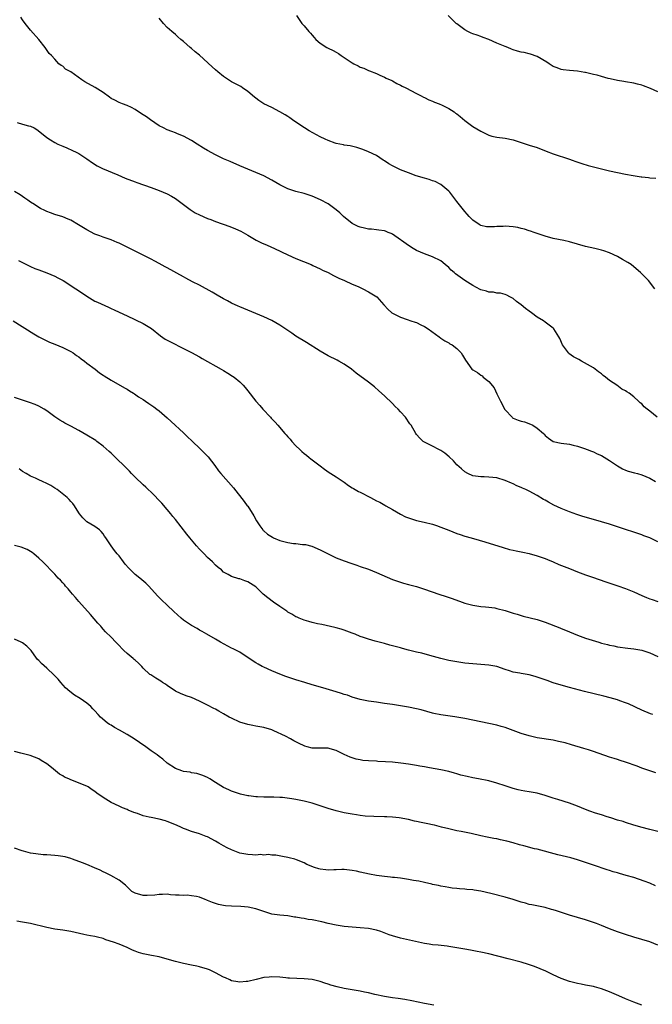
# Model space of a CAD drawing. Units: inches. Extents: x 2631000 to 2634000, y 1497000 to 1500000.
# Drawn here: x 2632738 to 2632896, y 1497895 to 1498140 of the extents above; entities that cross this region are included whole.
import ezdxf

# ---------------------------------------------------------------- set-up
doc = ezdxf.new("R2010")
doc.units = ezdxf.units.IN
doc.header["$MEASUREMENT"] = 0
doc.layers.add('LD26311497_10ft', color=123, linetype='Continuous')

msp = doc.modelspace()

# ---------------------------------------------------------------- linework, layer by layer
at = {"layer": 'LD26311497_10ft'}
for points, elevation in [([(2632807.16, 1498141), (2632808.48, 1498139), (2632809, 1498138.43), (2632810.19, 1498137), (2632810.61, 1498136.61), (2632811, 1498136.13), (2632811.55, 1498135.55), (2632811.96, 1498135), (2632813, 1498134.11), (2632814.68, 1498133), (2632815, 1498132.84), (2632816.27, 1498132.27), (2632817, 1498131.85), (2632817.55, 1498131.55), (2632818.27, 1498131), (2632819, 1498130.53), (2632821, 1498129.21), (2632821.37, 1498129), (2632822.46, 1498128.46), (2632823, 1498128.17), (2632823.88, 1498127.88), (2632825, 1498127.31), (2632825.25, 1498127.25), (2632827, 1498126.52), (2632827.89, 1498126.11), (2632829, 1498125.66), (2632829.43, 1498125.43), (2632830.81, 1498124.81), (2632831, 1498124.71), (2632832.08, 1498124.08), (2632833, 1498123.68), (2632833.43, 1498123.43), (2632834.3, 1498123), (2632837, 1498121.55), (2632838.13, 1498121), (2632838.69, 1498120.69), (2632839, 1498120.56), (2632840.02, 1498120.02), (2632841, 1498119.68), (2632841.45, 1498119.45), (2632842.61, 1498119), (2632843.35, 1498118.65), (2632845, 1498117.81), (2632846.34, 1498117), (2632846.71, 1498116.71), (2632847, 1498116.53), (2632847.82, 1498115.82), (2632849, 1498114.87), (2632851, 1498113.36), (2632853, 1498112.21), (2632853.83, 1498111.83), (2632855, 1498111.21), (2632855.71, 1498111), (2632857, 1498110.68), (2632859, 1498110.48), (2632861, 1498110.06), (2632863, 1498109.38), (2632865, 1498108.76), (2632867, 1498108.11), (2632869.23, 1498107.23), (2632871, 1498106.57), (2632875, 1498105.25), (2632875.71, 1498105), (2632876.64, 1498104.64), (2632878.13, 1498104.12), (2632879.69, 1498103.69), (2632883, 1498102.85), (2632885, 1498102.36), (2632887, 1498101.9), (2632889, 1498101.49), (2632890.85, 1498101.15), (2632892.86, 1498100.86), (2632893, 1498100.83), (2632894.67, 1498100.67), (2632895, 1498100.62), (2632896.51, 1498100.51)], 9570), ([(2632897, 1498121.96), (2632895.22, 1498122.78), (2632893.47, 1498123.47), (2632893, 1498123.68), (2632891.92, 1498123.91), (2632891, 1498124.16), (2632889, 1498124.46), (2632888.55, 1498124.56), (2632887, 1498124.8), (2632885.19, 1498125.19), (2632884.65, 1498125.35), (2632883, 1498125.77), (2632881.9, 1498126.1), (2632881, 1498126.34), (2632879, 1498126.81), (2632878.83, 1498126.83), (2632877, 1498127.13), (2632875, 1498127.26), (2632873.47, 1498127.47), (2632873, 1498127.51), (2632871.96, 1498127.96), (2632871, 1498128.32), (2632869.99, 1498129), (2632869.36, 1498129.36), (2632867, 1498130.77), (2632865.36, 1498131.36), (2632865, 1498131.42), (2632863.77, 1498131.77), (2632863, 1498131.87), (2632862.14, 1498132.14), (2632861, 1498132.46), (2632860.6, 1498132.6), (2632859.66, 1498133), (2632859, 1498133.25), (2632857, 1498134.11), (2632855, 1498135), (2632853.53, 1498135.53), (2632853, 1498135.76), (2632852.07, 1498136.07), (2632851, 1498136.46), (2632850.61, 1498136.61), (2632849.71, 1498137), (2632849, 1498137.4), (2632847, 1498138.88), (2632846.86, 1498139), (2632845.94, 1498139.94), (2632844.85, 1498141)], 9580), ([(2632896.87, 1498041), (2632895, 1498042.52), (2632894.38, 1498043), (2632893.62, 1498043.62), (2632893, 1498044.36), (2632892.6, 1498044.6), (2632892.23, 1498045), (2632891, 1498046.1), (2632889.84, 1498047), (2632889.3, 1498047.3), (2632889, 1498047.56), (2632888.03, 1498048.03), (2632886.81, 1498049), (2632885, 1498050.13), (2632883.96, 1498051), (2632883.39, 1498051.39), (2632883, 1498051.78), (2632882.29, 1498052.29), (2632881.46, 1498053), (2632881, 1498053.32), (2632877.99, 1498055), (2632877.35, 1498055.35), (2632877, 1498055.52), (2632876.07, 1498056.07), (2632874.9, 1498056.9), (2632874.81, 1498057), (2632874.29, 1498057.71), (2632873.31, 1498059), (2632872.6, 1498060.6), (2632872.37, 1498061), (2632871.14, 1498063), (2632871, 1498063.16), (2632869, 1498064.68), (2632868.53, 1498065), (2632867, 1498065.94), (2632865.59, 1498067), (2632865, 1498067.4), (2632864.1, 1498068.1), (2632863, 1498069), (2632861.85, 1498069.85), (2632861, 1498070.53), (2632860.21, 1498071), (2632859.41, 1498071.41), (2632859, 1498071.54), (2632857.86, 1498071.86), (2632857, 1498071.89), (2632856.1, 1498072.1), (2632855, 1498072.15), (2632854.37, 1498072.37), (2632853, 1498072.74), (2632852.82, 1498072.82), (2632851, 1498073.76), (2632849, 1498075.03), (2632846.69, 1498076.69), (2632846.38, 1498077), (2632845.63, 1498077.63), (2632845, 1498078.27), (2632844.08, 1498079), (2632843, 1498079.93), (2632841, 1498080.93), (2632839, 1498081.66), (2632837, 1498082.51), (2632836.12, 1498083), (2632835, 1498083.72), (2632833.21, 1498085), (2632833, 1498085.18), (2632831, 1498086.59), (2632830.72, 1498086.72), (2632829.93, 1498087), (2632829.29, 1498087.29), (2632829, 1498087.36), (2632827.59, 1498087.59), (2632827, 1498087.62), (2632825.78, 1498087.78), (2632825, 1498087.81), (2632824.07, 1498088.07), (2632823, 1498088.29), (2632822.51, 1498088.51), (2632821.44, 1498089), (2632821, 1498089.24), (2632818.79, 1498091), (2632817.88, 1498091.88), (2632817, 1498092.66), (2632815, 1498094.09), (2632813.12, 1498095.12), (2632811, 1498096.03), (2632809, 1498096.67), (2632807, 1498097.18), (2632805, 1498097.88), (2632803, 1498098.87), (2632801, 1498100.01), (2632799, 1498101.06), (2632797, 1498101.95), (2632793, 1498103.6), (2632790.62, 1498104.62), (2632789, 1498105.35), (2632787, 1498106.3), (2632785, 1498107.39), (2632784, 1498108), (2632782.44, 1498109), (2632781, 1498109.89), (2632779, 1498110.93), (2632777.55, 1498111.55), (2632777, 1498111.75), (2632776.12, 1498112.12), (2632775, 1498112.52), (2632774.02, 1498113), (2632773, 1498113.56), (2632770.8, 1498115), (2632769.78, 1498115.78), (2632769, 1498116.29), (2632767.83, 1498117), (2632767, 1498117.57), (2632766.07, 1498118.07), (2632765, 1498118.58), (2632763.83, 1498119), (2632763, 1498119.33), (2632761.92, 1498119.92), (2632761, 1498120.36), (2632760.64, 1498120.64), (2632759, 1498121.79), (2632757.04, 1498123.04), (2632754.51, 1498124.51), (2632753.72, 1498125), (2632751, 1498126.94), (2632749.67, 1498127.67), (2632749, 1498128.36), (2632748.57, 1498128.57), (2632748.04, 1498129), (2632747, 1498130.08), (2632746.18, 1498131), (2632745.57, 1498131.57), (2632744.77, 1498132.77), (2632744.65, 1498133), (2632743.04, 1498135), (2632741, 1498137.35), (2632739.64, 1498139), (2632739, 1498139.93), (2632738.55, 1498140.55)], 9550), ([(2632896.28, 1498073), (2632894.66, 1498075), (2632892.71, 1498077), (2632891, 1498078.47), (2632890.35, 1498079), (2632889.54, 1498079.54), (2632888.25, 1498080.25), (2632887, 1498081), (2632885, 1498081.91), (2632883.59, 1498082.41), (2632883, 1498082.6), (2632881.35, 1498083), (2632879, 1498083.5), (2632877, 1498084.06), (2632875, 1498084.67), (2632873.65, 1498085), (2632871, 1498085.51), (2632869, 1498086.07), (2632867, 1498086.76), (2632866.24, 1498087), (2632865.33, 1498087.33), (2632865, 1498087.41), (2632863.82, 1498087.81), (2632863, 1498088), (2632862.22, 1498088.22), (2632861, 1498088.43), (2632859, 1498088.59), (2632858.52, 1498088.52), (2632857, 1498088.51), (2632856.39, 1498088.39), (2632854.41, 1498088.41), (2632853, 1498088.74), (2632852.82, 1498088.82), (2632852.53, 1498089), (2632851, 1498090.04), (2632850.07, 1498091), (2632849.58, 1498091.58), (2632849, 1498092.19), (2632848.66, 1498092.66), (2632847, 1498094.73), (2632846.05, 1498096.05), (2632845.25, 1498097), (2632845, 1498097.24), (2632843, 1498098.93), (2632842.88, 1498099), (2632841.64, 1498099.64), (2632841, 1498099.84), (2632840.16, 1498100.16), (2632839, 1498100.48), (2632836.89, 1498101.11), (2632835, 1498101.8), (2632833, 1498102.62), (2632832.14, 1498103), (2632831.38, 1498103.38), (2632831, 1498103.6), (2632830.06, 1498104.06), (2632829, 1498104.8), (2632828.87, 1498104.87), (2632828.66, 1498105), (2632827, 1498106.14), (2632825, 1498107.1), (2632823.63, 1498107.63), (2632822.14, 1498108.14), (2632820.52, 1498108.52), (2632819, 1498108.76), (2632818.81, 1498108.81), (2632817, 1498109.17), (2632816.76, 1498109.24), (2632815, 1498109.85), (2632814.23, 1498110.23), (2632813, 1498110.76), (2632810.26, 1498112.26), (2632809.12, 1498113), (2632807, 1498114.48), (2632806.17, 1498115), (2632805.5, 1498115.5), (2632805, 1498115.83), (2632804.28, 1498116.28), (2632803, 1498117.01), (2632801, 1498118.08), (2632799.04, 1498119.04), (2632797.8, 1498119.8), (2632797, 1498120.41), (2632796.67, 1498120.67), (2632795, 1498122.11), (2632793.71, 1498123), (2632793.28, 1498123.28), (2632791.99, 1498123.99), (2632791, 1498124.48), (2632790.21, 1498125), (2632789, 1498125.84), (2632787.57, 1498127), (2632787, 1498127.5), (2632786.18, 1498128.18), (2632783, 1498131.08), (2632781.95, 1498131.95), (2632781, 1498132.78), (2632780.72, 1498133), (2632779, 1498134.51), (2632778.39, 1498135), (2632777.64, 1498135.64), (2632777, 1498136.23), (2632776.09, 1498137), (2632775, 1498137.99), (2632774.08, 1498139), (2632773, 1498140.29)], 9560), ([(2632737.62, 1498114.38), (2632739, 1498113.96), (2632740.46, 1498113.54), (2632741, 1498113.41), (2632741.87, 1498113), (2632742.58, 1498112.58), (2632743.7, 1498111.7), (2632745, 1498110.65), (2632745.92, 1498110.08), (2632747, 1498109.38), (2632747.75, 1498109), (2632749, 1498108.44), (2632750.04, 1498108.04), (2632751.42, 1498107.42), (2632752.32, 1498107), (2632753, 1498106.65), (2632755, 1498105.33), (2632756.35, 1498104.35), (2632757.55, 1498103.55), (2632758.91, 1498102.91), (2632762.66, 1498101.34), (2632764.52, 1498100.52), (2632767, 1498099.58), (2632767.44, 1498099.44), (2632771, 1498098.18), (2632773, 1498097.45), (2632775, 1498096.61), (2632776.01, 1498096.01), (2632777, 1498095.47), (2632779, 1498093.98), (2632780.68, 1498092.68), (2632781.91, 1498091.91), (2632783, 1498091.35), (2632785, 1498090.51), (2632785.79, 1498090.21), (2632787, 1498089.75), (2632790.52, 1498088.52), (2632791.94, 1498087.94), (2632793.29, 1498087.29), (2632795, 1498086.35), (2632797.11, 1498085.11), (2632798.43, 1498084.43), (2632799.81, 1498083.81), (2632801.7, 1498083), (2632805, 1498081.42), (2632807, 1498080.53), (2632810.74, 1498079), (2632811.2, 1498078.8), (2632813, 1498077.98), (2632813.64, 1498077.64), (2632815, 1498077), (2632816.31, 1498076.31), (2632817.64, 1498075.64), (2632819.11, 1498075), (2632821, 1498074.14), (2632822.49, 1498073.51), (2632823.61, 1498073), (2632825, 1498072.26), (2632827.09, 1498071), (2632828.87, 1498069), (2632828.92, 1498068.92), (2632829.87, 1498067.87), (2632830.85, 1498067), (2632831, 1498066.9), (2632833, 1498065.93), (2632834.63, 1498065.37), (2632835.61, 1498065), (2632836.66, 1498064.66), (2632837, 1498064.58), (2632838.03, 1498064.03), (2632839, 1498063.6), (2632839.92, 1498063), (2632842.65, 1498061), (2632843, 1498060.7), (2632844.01, 1498060.01), (2632845, 1498059.52), (2632845.3, 1498059.3), (2632845.86, 1498059), (2632847, 1498058.15), (2632848.11, 1498057), (2632848.46, 1498056.46), (2632849.19, 1498055.19), (2632850.77, 1498053), (2632851, 1498052.81), (2632852.12, 1498052.12), (2632853, 1498051.47), (2632853.28, 1498051.28), (2632853.59, 1498051), (2632855, 1498049.91), (2632856.29, 1498048.29), (2632857, 1498046.86), (2632857.85, 1498045), (2632858.27, 1498044.27), (2632858.88, 1498043), (2632859, 1498042.84), (2632860.75, 1498041), (2632860.89, 1498040.89), (2632861, 1498040.82), (2632862.31, 1498040.31), (2632863, 1498040.06), (2632863.84, 1498039.84), (2632865.32, 1498039.32), (2632865.91, 1498039), (2632867, 1498038.29), (2632868.55, 1498037), (2632868.77, 1498036.77), (2632869, 1498036.45), (2632869.82, 1498035.82), (2632871, 1498035.01), (2632873, 1498034.59), (2632875, 1498034.29), (2632875.92, 1498034.08), (2632877, 1498033.79), (2632878.74, 1498033.26), (2632879.44, 1498033), (2632880.55, 1498032.55), (2632881, 1498032.43), (2632881.94, 1498031.94), (2632883, 1498031.5), (2632885, 1498030.28), (2632887, 1498028.89), (2632888.21, 1498028.21), (2632889, 1498027.84), (2632889.62, 1498027.62), (2632891.19, 1498027.19), (2632891.95, 1498027), (2632893, 1498026.7), (2632895, 1498025.81), (2632896.4, 1498025)], 9540), ([(2632897, 1498010), (2632895, 1498010.98), (2632893.53, 1498011.53), (2632893, 1498011.78), (2632892.07, 1498012.07), (2632891, 1498012.45), (2632889, 1498013.08), (2632885, 1498014.41), (2632883, 1498015), (2632879.86, 1498015.86), (2632878.32, 1498016.32), (2632876.83, 1498016.83), (2632875, 1498017.5), (2632873, 1498018.32), (2632871.17, 1498019.17), (2632869.85, 1498019.85), (2632869, 1498020.35), (2632868.57, 1498020.57), (2632867, 1498021.54), (2632865, 1498022.62), (2632864.19, 1498023), (2632863.36, 1498023.36), (2632863, 1498023.53), (2632861.96, 1498023.96), (2632861, 1498024.42), (2632860.59, 1498024.59), (2632859, 1498025.3), (2632857, 1498025.9), (2632855, 1498026.1), (2632853.85, 1498026.15), (2632853, 1498026.16), (2632851.62, 1498026.38), (2632851, 1498026.44), (2632849.74, 1498027), (2632849, 1498027.42), (2632848.19, 1498028.19), (2632847, 1498029.21), (2632846.15, 1498030.15), (2632845.12, 1498031.12), (2632844.04, 1498032.04), (2632843, 1498032.76), (2632842.85, 1498032.85), (2632842.52, 1498033), (2632841, 1498033.82), (2632839, 1498034.77), (2632838.63, 1498035), (2632837.8, 1498035.8), (2632837, 1498036.72), (2632836.78, 1498037), (2632835.63, 1498039), (2632835.36, 1498039.36), (2632834.23, 1498041), (2632833, 1498042.4), (2632832.43, 1498043), (2632831.71, 1498043.71), (2632831, 1498044.44), (2632829, 1498046.35), (2632827.62, 1498047.62), (2632826.54, 1498048.54), (2632825, 1498049.76), (2632822.01, 1498052.01), (2632820.83, 1498053), (2632819, 1498054.24), (2632817.66, 1498055), (2632817.23, 1498055.23), (2632815, 1498056.31), (2632813, 1498057.45), (2632809.63, 1498059.63), (2632807, 1498061.23), (2632805.93, 1498061.93), (2632805, 1498062.6), (2632803, 1498063.96), (2632801, 1498065.07), (2632799, 1498066), (2632797, 1498066.87), (2632795, 1498067.67), (2632794.07, 1498068.07), (2632793, 1498068.47), (2632792.66, 1498068.66), (2632791, 1498069.39), (2632790, 1498070), (2632789, 1498070.49), (2632787.43, 1498071.43), (2632786.15, 1498072.15), (2632783, 1498073.85), (2632781.25, 1498074.75), (2632779.63, 1498075.63), (2632779, 1498075.95), (2632775, 1498078.19), (2632774.47, 1498078.47), (2632773, 1498079.31), (2632771.89, 1498079.89), (2632771, 1498080.37), (2632767, 1498082.35), (2632765, 1498083.37), (2632763.89, 1498083.89), (2632763, 1498084.34), (2632762.52, 1498084.52), (2632761, 1498085.15), (2632759, 1498085.83), (2632758.18, 1498086.18), (2632757, 1498086.61), (2632755, 1498087.65), (2632754.15, 1498088.15), (2632752.93, 1498088.93), (2632751, 1498090.04), (2632750.34, 1498090.34), (2632749, 1498090.85), (2632747, 1498091.5), (2632745.92, 1498091.92), (2632745, 1498092.25), (2632744.5, 1498092.5), (2632743.42, 1498093), (2632743, 1498093.22), (2632741.92, 1498093.92), (2632741, 1498094.5), (2632740.3, 1498095), (2632739.57, 1498095.57), (2632738.36, 1498096.36), (2632737, 1498097.15)], 9530), ([(2632738.02, 1498080.02), (2632739.32, 1498079.32), (2632741, 1498078.54), (2632742.06, 1498078.06), (2632743, 1498077.73), (2632745, 1498076.99), (2632747, 1498076.1), (2632747.73, 1498075.73), (2632749.07, 1498075), (2632752.21, 1498073), (2632753.87, 1498071.87), (2632755, 1498071.12), (2632757, 1498069.92), (2632757.61, 1498069.61), (2632760.37, 1498068.37), (2632761, 1498068.11), (2632761.75, 1498067.75), (2632763, 1498067.19), (2632765, 1498066.22), (2632769, 1498064.32), (2632769.86, 1498063.86), (2632771.09, 1498063.09), (2632773.31, 1498061.31), (2632774.48, 1498060.48), (2632775.76, 1498059.76), (2632779, 1498058.16), (2632781, 1498057.1), (2632783, 1498056.01), (2632783.64, 1498055.64), (2632788.39, 1498053), (2632789, 1498052.62), (2632790.02, 1498052.02), (2632791.25, 1498051.25), (2632791.63, 1498051), (2632793, 1498049.86), (2632793.87, 1498049), (2632794.39, 1498048.39), (2632795, 1498047.58), (2632797, 1498045.03), (2632797.97, 1498043.97), (2632798.77, 1498043), (2632800.64, 1498041), (2632800.82, 1498040.82), (2632801, 1498040.61), (2632801.82, 1498039.82), (2632802.46, 1498039), (2632804.2, 1498037), (2632804.6, 1498036.6), (2632805, 1498036.1), (2632805.55, 1498035.55), (2632805.98, 1498035), (2632807, 1498033.88), (2632807.92, 1498033), (2632808.49, 1498032.49), (2632809, 1498032), (2632809.58, 1498031.58), (2632810.28, 1498031), (2632810.69, 1498030.69), (2632811, 1498030.43), (2632813, 1498028.89), (2632814.08, 1498028.08), (2632815.26, 1498027.26), (2632815.64, 1498027), (2632817, 1498026.17), (2632818.72, 1498025), (2632819, 1498024.82), (2632820.05, 1498024.05), (2632821, 1498023.48), (2632821.28, 1498023.28), (2632822.55, 1498022.55), (2632823, 1498022.35), (2632825.55, 1498021), (2632827, 1498020.25), (2632827.85, 1498019.85), (2632829.14, 1498019.14), (2632829.37, 1498019), (2632831, 1498018.08), (2632833, 1498016.87), (2632834.27, 1498016.27), (2632835, 1498015.94), (2632837, 1498015.35), (2632838.92, 1498014.92), (2632841, 1498014.38), (2632841.96, 1498014.04), (2632843, 1498013.69), (2632845, 1498012.88), (2632847, 1498012.1), (2632847.81, 1498011.81), (2632849, 1498011.44), (2632849.33, 1498011.33), (2632851.16, 1498010.84), (2632853.97, 1498010.03), (2632858.56, 1498008.56), (2632860.14, 1498008.14), (2632861, 1498007.93), (2632861.77, 1498007.77), (2632863, 1498007.48), (2632863.42, 1498007.42), (2632865, 1498007.07), (2632867, 1498006.56), (2632869, 1498005.84), (2632869.58, 1498005.58), (2632871, 1498005), (2632872.4, 1498004.4), (2632875, 1498003.33), (2632877, 1498002.53), (2632879, 1498001.82), (2632880.76, 1498001.24), (2632884.09, 1498000.09), (2632887.09, 1497999.09), (2632889, 1497998.41), (2632891, 1497997.58), (2632893, 1497996.66), (2632894.19, 1497996.19), (2632895, 1497995.84), (2632895.63, 1497995.63), (2632897, 1497995.13)], 9520), ([(2632736.64, 1498065), (2632741.76, 1498061.76), (2632743, 1498061.03), (2632744.33, 1498060.33), (2632745.7, 1498059.7), (2632747, 1498059.18), (2632749, 1498058.35), (2632751, 1498057.36), (2632751.58, 1498057), (2632752.4, 1498056.4), (2632753, 1498056.01), (2632753.56, 1498055.56), (2632754.4, 1498055), (2632755, 1498054.5), (2632757.01, 1498053), (2632758.1, 1498052.1), (2632759, 1498051.5), (2632759.28, 1498051.28), (2632761, 1498050.26), (2632764.36, 1498048.36), (2632765, 1498047.96), (2632765.61, 1498047.61), (2632766.56, 1498047), (2632766.83, 1498046.83), (2632767.87, 1498046.13), (2632769, 1498045.39), (2632769.55, 1498045), (2632770.43, 1498044.43), (2632771.61, 1498043.61), (2632772.42, 1498043), (2632773, 1498042.59), (2632775, 1498040.9), (2632775.99, 1498039.99), (2632779, 1498037.11), (2632780.09, 1498036.09), (2632781, 1498035.21), (2632783.36, 1498033), (2632784.19, 1498032.19), (2632785.14, 1498031.14), (2632786.79, 1498029), (2632787.71, 1498027.71), (2632788.28, 1498027), (2632791.42, 1498023.42), (2632794.08, 1498020.08), (2632794.9, 1498019), (2632795, 1498018.86), (2632796.51, 1498016.51), (2632797.21, 1498015.21), (2632797.31, 1498015), (2632797.98, 1498013.98), (2632798.72, 1498013), (2632798.85, 1498012.85), (2632799, 1498012.75), (2632799.92, 1498011.92), (2632801.15, 1498011.15), (2632801.45, 1498011), (2632803, 1498010.34), (2632805, 1498009.84), (2632806.37, 1498009.63), (2632807, 1498009.6), (2632808.64, 1498009.36), (2632809, 1498009.37), (2632809.35, 1498009.35), (2632810.91, 1498008.91), (2632813, 1498008.04), (2632813.66, 1498007.66), (2632817, 1498006.04), (2632819, 1498005.24), (2632820.66, 1498004.66), (2632822.16, 1498004.16), (2632823, 1498003.91), (2632825, 1498003.2), (2632827, 1498002.4), (2632831, 1498000.67), (2632833, 1497999.95), (2632833.73, 1497999.73), (2632835, 1497999.41), (2632837, 1497998.87), (2632839, 1497998.23), (2632842.56, 1497997), (2632844.4, 1497996.4), (2632845.89, 1497995.89), (2632848.32, 1497995), (2632849, 1497994.77), (2632851, 1497994.21), (2632853, 1497993.91), (2632854.16, 1497993.84), (2632855, 1497993.75), (2632856.45, 1497993.55), (2632857, 1497993.45), (2632859, 1497992.91), (2632861, 1497992.27), (2632861.99, 1497991.99), (2632863, 1497991.67), (2632863.55, 1497991.55), (2632867, 1497990.64), (2632869, 1497989.98), (2632872.62, 1497988.62), (2632873, 1497988.45), (2632874.04, 1497988.04), (2632875, 1497987.61), (2632877, 1497986.77), (2632879, 1497986.06), (2632882.32, 1497985), (2632883, 1497984.81), (2632884.46, 1497984.46), (2632885, 1497984.3), (2632886.09, 1497984.09), (2632887, 1497983.89), (2632889.55, 1497983.55), (2632891, 1497983.39), (2632893, 1497983.01), (2632894.53, 1497982.53), (2632895, 1497982.37), (2632897, 1497981.5)], 9510), ([(2632895.75, 1497967), (2632895.19, 1497967.19), (2632893, 1497968.09), (2632889.69, 1497969.69), (2632889, 1497969.96), (2632887.55, 1497970.45), (2632887, 1497970.66), (2632885.18, 1497971.18), (2632883.59, 1497971.59), (2632878.79, 1497972.79), (2632875, 1497973.77), (2632873, 1497974.31), (2632870.96, 1497974.96), (2632869.46, 1497975.46), (2632869, 1497975.65), (2632867.98, 1497975.98), (2632867, 1497976.37), (2632866.49, 1497976.49), (2632865, 1497976.92), (2632863, 1497977.22), (2632862.71, 1497977.29), (2632861, 1497977.58), (2632860.1, 1497977.9), (2632859, 1497978.23), (2632857, 1497978.95), (2632855, 1497979.35), (2632853, 1497979.51), (2632851, 1497979.63), (2632849, 1497979.82), (2632847, 1497980.11), (2632845, 1497980.51), (2632843, 1497980.99), (2632840.29, 1497981.71), (2632838.29, 1497982.29), (2632837, 1497982.54), (2632835, 1497983.03), (2632833.47, 1497983.47), (2632833, 1497983.59), (2632831, 1497984.15), (2632830.32, 1497984.32), (2632829, 1497984.69), (2632827, 1497985.21), (2632826.69, 1497985.31), (2632825, 1497985.77), (2632823.78, 1497986.22), (2632823, 1497986.48), (2632821.69, 1497987), (2632821, 1497987.3), (2632819, 1497988.02), (2632818.25, 1497988.25), (2632817, 1497988.57), (2632816.67, 1497988.67), (2632813.42, 1497989.42), (2632812.38, 1497989.62), (2632811, 1497989.93), (2632810.18, 1497990.18), (2632809, 1497990.5), (2632807.83, 1497991), (2632807.26, 1497991.26), (2632807, 1497991.36), (2632805.99, 1497991.99), (2632805, 1497992.51), (2632804.72, 1497992.72), (2632803, 1497993.88), (2632801.39, 1497995), (2632800.04, 1497996.04), (2632798.88, 1497997), (2632797.89, 1497997.89), (2632797, 1497998.77), (2632795.66, 1497999.66), (2632795, 1498000.08), (2632794.3, 1498000.3), (2632793, 1498000.78), (2632792.81, 1498000.81), (2632791, 1498001.35), (2632790.1, 1498001.9), (2632789, 1498002.5), (2632788.46, 1498003), (2632787.65, 1498003.65), (2632787, 1498004.22), (2632786.23, 1498005), (2632785, 1498006.13), (2632784.16, 1498007), (2632783.6, 1498007.6), (2632783, 1498008.21), (2632782.28, 1498009), (2632780.59, 1498011), (2632779.88, 1498011.88), (2632777, 1498015.55), (2632776.35, 1498016.35), (2632775.85, 1498017), (2632775, 1498018.03), (2632773.62, 1498019.62), (2632771, 1498022.33), (2632770.27, 1498023), (2632769.63, 1498023.63), (2632769, 1498024.19), (2632767, 1498026.09), (2632766.13, 1498027), (2632765.61, 1498027.6), (2632765, 1498028.14), (2632764.6, 1498028.6), (2632762.1, 1498031), (2632761.55, 1498031.55), (2632761, 1498032.04), (2632760.51, 1498032.51), (2632759, 1498033.84), (2632757.47, 1498035), (2632757.19, 1498035.19), (2632755, 1498036.56), (2632753, 1498037.72), (2632751, 1498038.78), (2632749.52, 1498039.52), (2632749, 1498039.84), (2632748.26, 1498040.26), (2632747, 1498041.14), (2632745, 1498042.6), (2632744.38, 1498043), (2632743, 1498043.78), (2632742.16, 1498044.16), (2632740.71, 1498044.71), (2632739.75, 1498045), (2632737, 1498045.89)], 9500), ([(2632896.51, 1497952.51), (2632894.99, 1497952.99), (2632893, 1497953.7), (2632891.85, 1497954.15), (2632889, 1497955.17), (2632887.62, 1497955.62), (2632887, 1497955.8), (2632886.11, 1497956.11), (2632885, 1497956.44), (2632881, 1497957.83), (2632879.76, 1497958.24), (2632878.59, 1497958.59), (2632875.53, 1497959.53), (2632873.96, 1497959.96), (2632872.34, 1497960.34), (2632871, 1497960.62), (2632867, 1497961.23), (2632865, 1497961.69), (2632863, 1497962.33), (2632861, 1497963.07), (2632859, 1497963.77), (2632858.06, 1497964.06), (2632857, 1497964.36), (2632855, 1497964.82), (2632851, 1497965.6), (2632849, 1497966.02), (2632846.49, 1497966.49), (2632843, 1497966.98), (2632841.32, 1497967.32), (2632841, 1497967.38), (2632838.16, 1497968.16), (2632837, 1497968.45), (2632835, 1497968.84), (2632831, 1497969.49), (2632829.67, 1497969.67), (2632829, 1497969.8), (2632828.05, 1497969.95), (2632827, 1497970.07), (2632825.72, 1497970.28), (2632825, 1497970.35), (2632823, 1497970.78), (2632821, 1497971.37), (2632819.81, 1497971.81), (2632819, 1497972.02), (2632818.29, 1497972.29), (2632817, 1497972.64), (2632813.68, 1497973.68), (2632811, 1497974.45), (2632809.17, 1497975), (2632807, 1497975.67), (2632806.01, 1497976.01), (2632805, 1497976.32), (2632804.51, 1497976.51), (2632802.95, 1497977.05), (2632801, 1497977.87), (2632799, 1497978.78), (2632798.56, 1497979), (2632797.59, 1497979.59), (2632797, 1497979.93), (2632795.34, 1497981), (2632795, 1497981.24), (2632794.39, 1497981.61), (2632793, 1497982.51), (2632791.4, 1497983.4), (2632791, 1497983.57), (2632788.25, 1497985), (2632787, 1497985.78), (2632784.82, 1497987), (2632783.68, 1497987.68), (2632783, 1497988.02), (2632782.41, 1497988.41), (2632781, 1497989.2), (2632779, 1497990.55), (2632778.44, 1497991), (2632776.65, 1497992.65), (2632775, 1497994.23), (2632773.56, 1497995.56), (2632772.58, 1497996.58), (2632770.37, 1497999), (2632769.69, 1497999.69), (2632768.14, 1498001), (2632767, 1498001.9), (2632765.85, 1498003), (2632765.43, 1498003.43), (2632764.49, 1498004.49), (2632764.06, 1498005), (2632763, 1498006.5), (2632762.5, 1498007), (2632761.88, 1498007.88), (2632761, 1498009), (2632759.71, 1498011), (2632759.39, 1498011.39), (2632759, 1498012.02), (2632758.57, 1498012.57), (2632758.17, 1498013), (2632757, 1498013.86), (2632755.01, 1498015.01), (2632753.99, 1498015.99), (2632753.16, 1498017), (2632753, 1498017.24), (2632751.93, 1498019), (2632751.51, 1498019.51), (2632751, 1498020.02), (2632750.56, 1498020.56), (2632750.05, 1498021), (2632747.56, 1498023), (2632747, 1498023.4), (2632746.01, 1498024.01), (2632745, 1498024.55), (2632743.91, 1498025), (2632743, 1498025.41), (2632742.19, 1498025.81), (2632741, 1498026.34), (2632739.85, 1498027), (2632739, 1498027.52), (2632738.15, 1498028.15)], 9490), ([(2632897, 1497937.92), (2632895, 1497938.46), (2632892.77, 1497939), (2632891.38, 1497939.38), (2632891, 1497939.52), (2632889, 1497940.14), (2632888.37, 1497940.37), (2632887, 1497940.76), (2632885.34, 1497941.34), (2632884.42, 1497941.58), (2632883, 1497942.05), (2632881.49, 1497942.51), (2632880.07, 1497943), (2632879, 1497943.4), (2632877, 1497944.22), (2632875, 1497944.98), (2632872.13, 1497945.87), (2632871, 1497946.2), (2632869, 1497946.88), (2632867, 1497947.43), (2632865, 1497947.78), (2632863.93, 1497947.93), (2632863, 1497948.09), (2632862.26, 1497948.26), (2632861, 1497948.62), (2632859, 1497949.32), (2632857, 1497949.98), (2632855, 1497950.5), (2632852.41, 1497951), (2632851, 1497951.26), (2632849.57, 1497951.57), (2632847.97, 1497951.97), (2632847, 1497952.29), (2632846.43, 1497952.43), (2632845, 1497952.88), (2632843, 1497953.3), (2632840.24, 1497953.76), (2632839, 1497954), (2632837.81, 1497954.19), (2632837, 1497954.36), (2632835, 1497954.66), (2632833.1, 1497954.9), (2632831, 1497955.15), (2632829.29, 1497955.29), (2632827.38, 1497955.38), (2632827, 1497955.39), (2632825, 1497955.48), (2632823.63, 1497955.63), (2632823, 1497955.73), (2632821.96, 1497955.96), (2632821, 1497956.25), (2632820.46, 1497956.46), (2632819, 1497957.12), (2632817, 1497958.1), (2632815.47, 1497958.53), (2632815, 1497958.68), (2632814.7, 1497958.7), (2632811.31, 1497958.69), (2632811, 1497958.7), (2632809.8, 1497959), (2632809.19, 1497959.19), (2632809, 1497959.25), (2632807.83, 1497959.83), (2632807, 1497960.27), (2632806.5, 1497960.5), (2632805.6, 1497961), (2632804.37, 1497961.63), (2632801.53, 1497963), (2632801, 1497963.22), (2632799, 1497963.81), (2632798, 1497964), (2632797, 1497964.15), (2632796.3, 1497964.3), (2632795, 1497964.53), (2632793, 1497965.17), (2632791, 1497966.1), (2632790.4, 1497966.4), (2632789, 1497967.24), (2632787.84, 1497967.84), (2632787, 1497968.33), (2632786.55, 1497968.55), (2632785, 1497969.38), (2632783, 1497970.39), (2632781, 1497971.26), (2632779.72, 1497971.72), (2632778.27, 1497972.27), (2632777, 1497972.87), (2632775, 1497974.22), (2632774.55, 1497974.55), (2632773.82, 1497975), (2632773.36, 1497975.36), (2632773, 1497975.6), (2632772.11, 1497976.11), (2632770.87, 1497976.87), (2632770.69, 1497977), (2632769, 1497978.56), (2632768.62, 1497979), (2632767.81, 1497979.81), (2632767, 1497980.52), (2632766.76, 1497980.76), (2632766.49, 1497981), (2632765, 1497982.22), (2632764.15, 1497983), (2632762.6, 1497984.6), (2632762.19, 1497985), (2632761, 1497986.27), (2632759.63, 1497987.63), (2632759, 1497988.29), (2632758.67, 1497988.67), (2632758.42, 1497989), (2632757.74, 1497989.74), (2632755.9, 1497991.9), (2632753, 1497995.13), (2632752.15, 1497996.15), (2632751.38, 1497997), (2632751, 1497997.45), (2632750.32, 1497998.32), (2632749.71, 1497999), (2632749.4, 1497999.4), (2632749, 1497999.82), (2632748.45, 1498000.45), (2632747.88, 1498001), (2632747, 1498001.95), (2632745.96, 1498003), (2632745, 1498004.03), (2632744.03, 1498005), (2632743, 1498005.96), (2632741.8, 1498007), (2632741.35, 1498007.35), (2632741, 1498007.58), (2632740.1, 1498008.1), (2632738.67, 1498008.67), (2632737, 1498009.13)], 9480), ([(2632896.4, 1497924.4), (2632895, 1497925.05), (2632893.6, 1497925.6), (2632891, 1497926.44), (2632889.16, 1497927), (2632887.46, 1497927.46), (2632887, 1497927.6), (2632885.9, 1497927.9), (2632885, 1497928.2), (2632884.38, 1497928.38), (2632881, 1497929.54), (2632879, 1497930.24), (2632877, 1497930.88), (2632875.34, 1497931.34), (2632872.13, 1497932.13), (2632867, 1497933.49), (2632866.35, 1497933.65), (2632863.64, 1497934.36), (2632862.63, 1497934.63), (2632861, 1497935.1), (2632859.49, 1497935.49), (2632859, 1497935.64), (2632857.86, 1497935.86), (2632857, 1497936.07), (2632856.19, 1497936.19), (2632854.52, 1497936.52), (2632853, 1497936.85), (2632850.59, 1497937.41), (2632848.07, 1497937.93), (2632847, 1497938.13), (2632845, 1497938.57), (2632843.18, 1497939), (2632841.46, 1497939.46), (2632841, 1497939.55), (2632839.84, 1497939.84), (2632838.18, 1497940.18), (2632837, 1497940.45), (2632836.52, 1497940.52), (2632835, 1497940.89), (2632832.66, 1497941.33), (2632831, 1497941.52), (2632829.56, 1497941.55), (2632829, 1497941.58), (2632826.37, 1497941.63), (2632824.22, 1497941.78), (2632823, 1497941.93), (2632822.09, 1497942.09), (2632821, 1497942.22), (2632819, 1497942.59), (2632817, 1497943.08), (2632815, 1497943.67), (2632811, 1497944.94), (2632809, 1497945.49), (2632807, 1497945.9), (2632805.93, 1497946.07), (2632803.65, 1497946.35), (2632803, 1497946.37), (2632801.52, 1497946.48), (2632801, 1497946.45), (2632799.51, 1497946.49), (2632799, 1497946.43), (2632797.47, 1497946.53), (2632797, 1497946.51), (2632795.24, 1497946.76), (2632795, 1497946.77), (2632793.18, 1497947.18), (2632791, 1497947.94), (2632790.33, 1497948.33), (2632789, 1497948.89), (2632787, 1497950.1), (2632785.6, 1497951), (2632785, 1497951.33), (2632783.85, 1497951.85), (2632782.34, 1497952.34), (2632781, 1497952.55), (2632780.65, 1497952.65), (2632779, 1497952.88), (2632778.59, 1497953), (2632777, 1497953.58), (2632775, 1497954.89), (2632773.91, 1497955.91), (2632773, 1497956.59), (2632772.48, 1497957), (2632771, 1497958.02), (2632769.63, 1497959), (2632768.07, 1497960.07), (2632766.75, 1497961), (2632765, 1497962.04), (2632763.12, 1497963.12), (2632761.83, 1497963.83), (2632761, 1497964.36), (2632760.59, 1497964.58), (2632760.01, 1497965), (2632758.36, 1497966.36), (2632757.77, 1497967), (2632757, 1497967.92), (2632756.48, 1497968.48), (2632755.98, 1497969), (2632755, 1497969.88), (2632753.32, 1497971), (2632751.89, 1497971.89), (2632750.74, 1497972.74), (2632749.69, 1497973.69), (2632748.5, 1497975), (2632747.81, 1497975.81), (2632746.86, 1497976.86), (2632745, 1497978.57), (2632743.69, 1497979.69), (2632743, 1497980.46), (2632742.72, 1497980.72), (2632741.86, 1497981.86), (2632741.09, 1497983), (2632741, 1497983.11), (2632740.02, 1497984.02), (2632739, 1497984.86), (2632738.67, 1497985), (2632737, 1497985.81)], 9470), ([(2632897, 1497909.62), (2632895, 1497910.43), (2632893, 1497911.04), (2632891, 1497911.62), (2632889, 1497912.25), (2632886.94, 1497912.94), (2632885, 1497913.7), (2632883, 1497914.52), (2632881.76, 1497915), (2632881, 1497915.28), (2632879, 1497915.92), (2632877, 1497916.5), (2632875, 1497917.11), (2632871.83, 1497918.17), (2632871, 1497918.43), (2632870.54, 1497918.54), (2632869, 1497918.98), (2632865.68, 1497919.68), (2632865, 1497919.79), (2632864.09, 1497920.09), (2632863, 1497920.35), (2632862.54, 1497920.54), (2632861.06, 1497921), (2632859, 1497921.6), (2632855.48, 1497922.52), (2632853, 1497923.08), (2632851.34, 1497923.34), (2632851, 1497923.41), (2632849.51, 1497923.51), (2632849, 1497923.6), (2632847.64, 1497923.64), (2632847, 1497923.73), (2632845.84, 1497923.84), (2632845, 1497923.98), (2632844.15, 1497924.15), (2632843, 1497924.35), (2632842.49, 1497924.49), (2632841, 1497924.77), (2632840.82, 1497924.82), (2632839, 1497925.23), (2632837.58, 1497925.58), (2632836.23, 1497925.77), (2632835, 1497926.01), (2632833, 1497926.29), (2632831.54, 1497926.46), (2632831, 1497926.51), (2632830.53, 1497926.53), (2632829, 1497926.7), (2632827, 1497926.94), (2632825.27, 1497927.27), (2632823, 1497927.83), (2632822.04, 1497928.04), (2632821, 1497928.25), (2632819, 1497928.44), (2632818.44, 1497928.44), (2632817, 1497928.37), (2632816.38, 1497928.38), (2632815, 1497928.3), (2632814.39, 1497928.39), (2632813, 1497928.57), (2632812.65, 1497928.65), (2632811.65, 1497929), (2632809.73, 1497929.73), (2632809, 1497930.13), (2632807.12, 1497930.88), (2632806.71, 1497931), (2632805.33, 1497931.33), (2632805, 1497931.45), (2632803.68, 1497931.68), (2632802, 1497932), (2632801, 1497932.02), (2632800.16, 1497932.16), (2632799, 1497932.07), (2632798.16, 1497932.16), (2632797, 1497932.06), (2632796.15, 1497932.15), (2632795, 1497932.17), (2632793, 1497932.56), (2632792.66, 1497932.66), (2632791.79, 1497933), (2632791, 1497933.34), (2632789.86, 1497933.86), (2632789, 1497934.36), (2632787.79, 1497935), (2632787, 1497935.5), (2632785, 1497936.57), (2632784.7, 1497936.7), (2632783, 1497937.33), (2632781, 1497937.93), (2632779.51, 1497938.49), (2632779, 1497938.67), (2632778.32, 1497939), (2632777.42, 1497939.42), (2632776.03, 1497940.03), (2632775, 1497940.45), (2632774.58, 1497940.58), (2632773.01, 1497941.01), (2632771, 1497941.37), (2632770.47, 1497941.53), (2632769, 1497941.86), (2632767.62, 1497942.38), (2632766.66, 1497942.66), (2632765.24, 1497943.24), (2632765, 1497943.36), (2632763.83, 1497943.83), (2632763, 1497944.19), (2632761, 1497945.1), (2632759, 1497946.36), (2632757.49, 1497947.49), (2632757, 1497947.89), (2632756.3, 1497948.3), (2632755.3, 1497949), (2632755, 1497949.17), (2632751, 1497950.74), (2632750.51, 1497951), (2632749.46, 1497951.46), (2632749, 1497951.74), (2632748.18, 1497952.18), (2632746.15, 1497953.85), (2632745, 1497954.76), (2632743.58, 1497955.58), (2632743, 1497956), (2632740.85, 1497956.85), (2632738.55, 1497957.45), (2632737, 1497957.83)], 9460), ([(2632893, 1497894.69), (2632891, 1497895.44), (2632889, 1497896.27), (2632887.29, 1497897), (2632885, 1497898), (2632883, 1497898.78), (2632881.28, 1497899.28), (2632881, 1497899.35), (2632879, 1497899.72), (2632877.91, 1497899.91), (2632877, 1497900.09), (2632875, 1497900.63), (2632873, 1497901.36), (2632871, 1497902.28), (2632869.16, 1497903.16), (2632867.78, 1497903.78), (2632866.34, 1497904.34), (2632864.84, 1497904.84), (2632863, 1497905.37), (2632859.77, 1497906.23), (2632855, 1497907.44), (2632853, 1497907.91), (2632852.09, 1497908.09), (2632850.4, 1497908.4), (2632849, 1497908.61), (2632845, 1497909.3), (2632844.64, 1497909.36), (2632842.38, 1497909.62), (2632841, 1497909.72), (2632840.13, 1497909.87), (2632839, 1497910.03), (2632838.19, 1497910.19), (2632833, 1497911.41), (2632831, 1497911.95), (2632830.22, 1497912.22), (2632828.1, 1497913), (2632827, 1497913.39), (2632825, 1497913.82), (2632823, 1497913.97), (2632821, 1497914.09), (2632819, 1497914.29), (2632817, 1497914.58), (2632815, 1497915.01), (2632813.43, 1497915.43), (2632811, 1497915.94), (2632810.05, 1497916.05), (2632809, 1497916.27), (2632808.32, 1497916.32), (2632807, 1497916.61), (2632806.63, 1497916.63), (2632805, 1497916.9), (2632803, 1497917.09), (2632801, 1497917.39), (2632800.47, 1497917.53), (2632799, 1497917.99), (2632798.28, 1497918.28), (2632797, 1497918.67), (2632795.13, 1497919.13), (2632793.3, 1497919.3), (2632791, 1497919.35), (2632789.45, 1497919.45), (2632789, 1497919.51), (2632787.75, 1497919.75), (2632787, 1497920), (2632786.22, 1497920.22), (2632785, 1497920.78), (2632784.82, 1497920.82), (2632784.41, 1497921), (2632783, 1497921.56), (2632782.24, 1497921.76), (2632781, 1497921.94), (2632779.95, 1497922.05), (2632779, 1497921.98), (2632777.93, 1497922.07), (2632777, 1497922.11), (2632775.8, 1497922.2), (2632775, 1497922.34), (2632773.78, 1497922.22), (2632773, 1497922.27), (2632771.93, 1497922.07), (2632770.02, 1497921.98), (2632769, 1497922), (2632767, 1497922.54), (2632766.21, 1497923), (2632765.61, 1497923.61), (2632765, 1497924.15), (2632764.59, 1497924.59), (2632763, 1497925.82), (2632760.95, 1497927), (2632759.64, 1497927.64), (2632759, 1497927.87), (2632758.27, 1497928.27), (2632756.89, 1497928.89), (2632755, 1497929.68), (2632753.87, 1497930.13), (2632751.45, 1497931), (2632751, 1497931.18), (2632749.58, 1497931.58), (2632749, 1497931.71), (2632747.88, 1497931.88), (2632747, 1497931.98), (2632745, 1497932.12), (2632744.15, 1497932.15), (2632742.33, 1497932.33), (2632741, 1497932.55), (2632739.25, 1497933), (2632738.89, 1497933.11), (2632737, 1497933.81)], 9450), ([(2632841.3, 1497894.7), (2632839, 1497895.09), (2632835.8, 1497895.8), (2632834.11, 1497896.11), (2632832.38, 1497896.38), (2632831, 1497896.57), (2632829, 1497896.88), (2632826.64, 1497897.36), (2632825, 1497897.75), (2632824.06, 1497897.94), (2632823, 1497898.19), (2632819, 1497898.88), (2632817.26, 1497899.26), (2632815.68, 1497899.68), (2632815, 1497899.91), (2632814.14, 1497900.14), (2632813, 1497900.56), (2632811, 1497901.07), (2632809, 1497901.29), (2632805.39, 1497901.39), (2632805, 1497901.44), (2632804.48, 1497901.52), (2632803, 1497901.66), (2632801, 1497901.78), (2632800.34, 1497901.66), (2632799, 1497901.56), (2632797.12, 1497901.12), (2632795, 1497900.59), (2632794.57, 1497900.57), (2632793, 1497900.43), (2632792.54, 1497900.54), (2632791, 1497900.8), (2632790.55, 1497901), (2632789.51, 1497901.51), (2632789, 1497901.68), (2632787, 1497902.75), (2632785.49, 1497903.49), (2632785, 1497903.7), (2632783, 1497904.26), (2632782.37, 1497904.37), (2632781, 1497904.65), (2632779, 1497905.1), (2632777, 1497905.61), (2632775, 1497906.19), (2632773, 1497906.73), (2632771.1, 1497907.1), (2632769, 1497907.48), (2632767.84, 1497907.84), (2632767, 1497908.13), (2632766.37, 1497908.37), (2632765, 1497909.05), (2632763, 1497909.89), (2632761.6, 1497910.4), (2632759.72, 1497911), (2632759.18, 1497911.18), (2632759, 1497911.26), (2632757.6, 1497911.6), (2632757, 1497911.8), (2632755.93, 1497911.93), (2632755, 1497912.15), (2632754.26, 1497912.26), (2632751, 1497913.04), (2632749, 1497913.34), (2632747, 1497913.62), (2632745, 1497914.03), (2632740.93, 1497915), (2632739, 1497915.4), (2632737.6, 1497915.6)], 9440)]:
    msp.add_lwpolyline(points, dxfattribs=dict(at, elevation=elevation))

doc.saveas('drawing.dxf')
